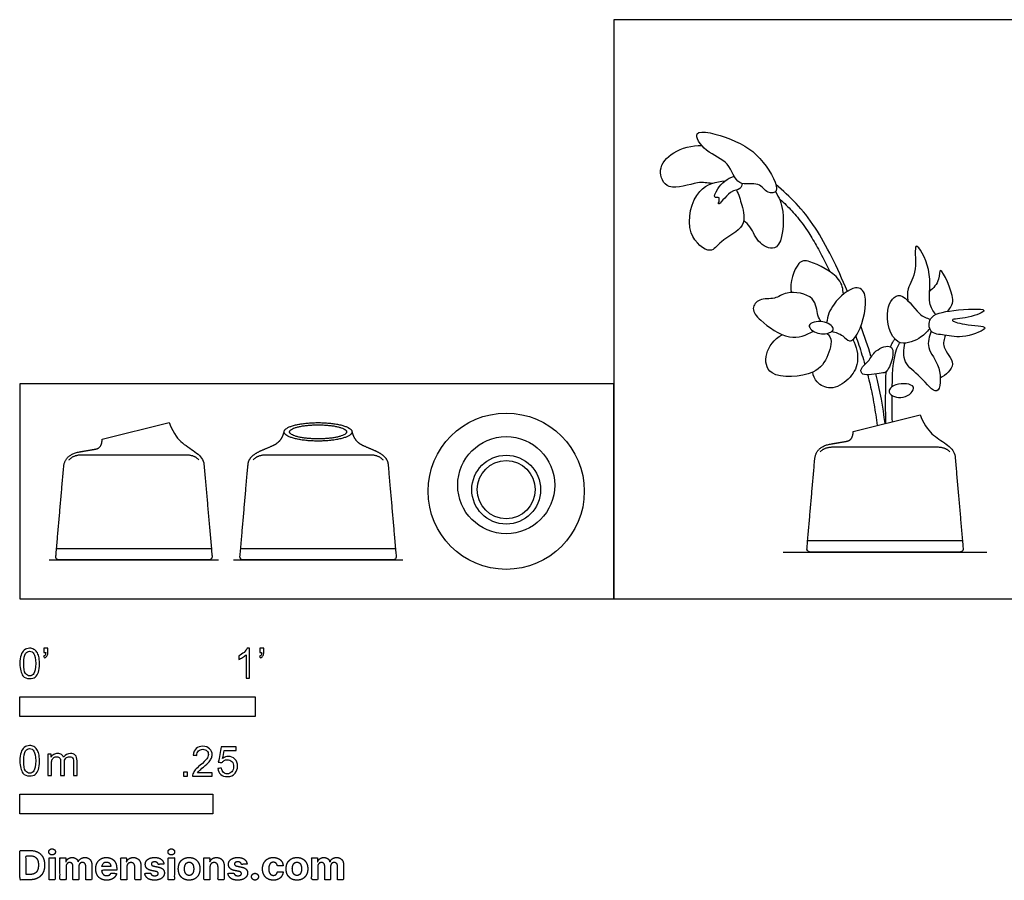
# Model space of a CAD drawing. Units: feet. Extents: x 0 to 7.46, y -1.2 to 2.46.
# Drawn here: x 0 to 4.19, y -1.2 to 2.46 of the extents above; entities that cross this region are included whole.
import ezdxf

# ---------------------------------------------------------------- set-up
doc = ezdxf.new("R2010")
doc.units = ezdxf.units.FT
doc.header["$MEASUREMENT"] = 0
for name, color, linetype, true_color in [('2D$AG-DETAILS', 7, 'Continuous', 0x66ffff), ('2D$AG-DIAGRAM', 7, 'Continuous', 0xfecc66), ('2D$AG-OBJECTS', 7, 'Continuous', 0x66ccff), ('2D$N-SYMB', 7, 'Continuous', 0x800040), ('2D$X-DIMENSIONS.COM', 7, 'Continuous', 0x800080), ('2D$X-VPRT', 7, 'Continuous', 0xfb02ff)]:
    doc.layers.add(name, color=color, linetype=linetype, true_color=true_color)

msp = doc.modelspace()

# ---------------------------------------------------------------- linework, layer by layer
at = {"layer": '2D$AG-DETAILS'}
for points in [[(0.1559, 0.2144), (0.814, 0.2144)], [(3.3501, 0.2477), (4.0082, 0.2477)]]:
    msp.add_lwpolyline(points, dxfattribs=at)
for points in [[(3.4029, 0.6243), (3.4229, 0.6455), (3.4571, 0.6455), (3.6792, 0.6455), (3.9012, 0.6455), (3.9354, 0.6455), (3.9554, 0.6243)], [(0.2087, 0.591), (0.2287, 0.6122), (0.2629, 0.6122), (0.485, 0.6122), (0.707, 0.6122), (0.7412, 0.6122), (0.7612, 0.591)], [(0.9917, 0.591), (1.0118, 0.6122), (1.0459, 0.6122), (1.268, 0.6122), (1.49, 0.6122), (1.5242, 0.6122), (1.5442, 0.591)]]:
    msp.add_open_spline(points, degree=2, knots=[-1.990659, -1.990659, -1.990659, 0, 0, 20.059247, 20.059247, 22.049907, 22.049907, 22.049907], dxfattribs=at)
msp.add_open_spline([(0.9389, 0.2144), (1.268, 0.2144), (1.597, 0.2144)], degree=2, dxfattribs=at)
at = {"layer": '2D$AG-DIAGRAM'}
for points in [[(3.2466, 0.1988), (4.1117, 0.1988)], [(0.125, 0.1655), (0.845, 0.1655)], [(0.908, 0.1655), (1.628, 0.1655)]]:
    msp.add_lwpolyline(points, dxfattribs=at)
at = {"layer": '2D$AG-OBJECTS'}
for points in [[(3.544, 0.7113), (3.8282, 0.7821)], [(0.3498, 0.6779), (0.634, 0.7488)]]:
    msp.add_lwpolyline(points, dxfattribs=at)
for centre, radius in [((2.0681, 0.4571), 0.3321), ((2.0681, 0.4829), 0.2064), ((2.0681, 0.464), 0.1464), ((2.0681, 0.464), 0.1235)]:
    msp.add_circle(centre, radius, dxfattribs=at)
for points, degree, knots in [([(3.0616, 1.7695), (3.0833, 1.7577), (3.1451, 1.7768), (3.1739, 1.7207), (3.2419, 1.7266), (3.159, 1.8788), (3.0448, 1.9547), (2.8395, 2.0091), (2.9201, 1.8896), (3.0187, 1.8647), (3.0377, 1.7824), (3.0616, 1.7695)], 3, [0, 0, 0, 0, 1.536474, 2.818374, 3.842537, 5.850454, 8.132971, 10.220861, 11.783602, 13.584853, 15.280735, 15.280735, 15.280735, 15.280735]), ([(2.9435, 1.7652), (2.923, 1.7673), (2.8841, 1.7782), (2.7525, 1.7233), (2.7066, 1.8281), (2.7768, 1.9064), (2.859, 1.9287), (2.9002, 1.9265)], 3, [0, 0, 0, 0, 1.372147, 3.292871, 4.835507, 6.516707, 8.459863, 8.459863, 8.459863, 8.459863]), ([(3.0469, 1.7382), (3.0574, 1.7178), (3.0698, 1.6756), (3.0954, 1.576), (2.9772, 1.5266), (2.9399, 1.4568), (2.8202, 1.552), (2.8705, 1.755), (2.9612, 1.7721), (3.0002, 1.7767)], 3, [0, 0, 0, 0, 1.448004, 3.055829, 4.917165, 6.2716, 8.099078, 10.435344, 12.332377, 12.332377, 12.332377, 12.332377]), ([(3.0726, 1.7654), (3.0703, 1.7576), (3.0635, 1.7368), (3.0209, 1.7404), (2.958, 1.6517), (2.9829, 1.7145), (2.9455, 1.6975), (2.9673, 1.7526), (3.0093, 1.7873), (3.0374, 1.7968)], 3, [0, 0, 0, 0, 0.860924, 2.003059, 3.460414, 4.351484, 5.075898, 6.145186, 7.790209, 7.790209, 7.790209, 7.790209]), ([(3.5191, 1.3069), (3.4766, 1.4078), (3.3719, 1.6211), (3.2757, 1.7078), (3.215, 1.7609)], 3, [53.9719, 53.9719, 53.9719, 53.9719, 56.165966, 58.789896, 58.789896, 58.789896, 58.789896]), ([(3.2131, 1.7311), (3.2282, 1.705), (3.2537, 1.6573), (3.2419, 1.4642), (3.1357, 1.5073), (3.1162, 1.5726), (3.088, 1.5998), (3.0783, 1.6076)], 3, [0, 0, 0, 0, 1.661394, 3.813095, 5.273988, 6.853361, 7.587339, 7.587339, 7.587339, 7.587339]), ([(3.2283, 1.7027), (3.2301, 1.7011), (3.2405, 1.6916), (3.2591, 1.674), (3.2836, 1.6487), (3.3076, 1.6211), (3.3317, 1.5901), (3.3534, 1.5582), (3.3733, 1.526), (3.398, 1.4828), (3.4215, 1.4373), (3.4385, 1.4022), (3.4439, 1.3906)], 3, [62.374092, 62.374092, 62.374092, 62.374092, 62.601424, 63.657193, 64.717726, 65.818873, 66.999404, 68.306639, 69.345518, 70.457851, 72.859563, 74.026204, 74.026204, 74.026204, 74.026204]), ([(3.8941, 1.2081), (3.8841, 1.2237), (3.8555, 1.2588), (3.8878, 1.3891), (3.7927, 1.5531), (3.8212, 1.3897), (3.7702, 1.3222), (3.7745, 1.2847), (3.7755, 1.2684)], 3, [0, 0, 0, 0, 1.304696, 3.378439, 5.230904, 6.949786, 8.603749, 9.827026, 9.827026, 9.827026, 9.827026]), ([(3.5023, 1.2947), (3.4995, 1.3167), (3.4975, 1.3666), (3.3618, 1.4399), (3.3035, 1.4378), (3.2723, 1.3435), (3.2796, 1.3017)], 3, [0, 0, 0, 0, 1.42447, 3.509011, 4.720887, 6.689978, 6.689978, 6.689978, 6.689978]), ([(3.9461, 1.2222), (3.956, 1.2374), (3.9881, 1.2617), (3.907, 1.4345), (3.9124, 1.3491), (3.8846, 1.3207), (3.8685, 1.3061)], 3, [0, 0, 0, 0, 1.289508, 3.299947, 4.359546, 5.76878, 5.76878, 5.76878, 5.76878]), ([(3.4075, 1.1784), (3.4026, 1.1871), (3.3888, 1.2034), (3.3875, 1.2928), (3.2573, 1.3116), (3.2135, 1.2697), (3.1437, 1.2809), (3.1069, 1.2311), (3.1504, 1.1785), (3.2708, 1.0907), (3.3443, 1.1209), (3.3753, 1.1373)], 3, [0, 0, 0, 0, 0.955144, 2.456468, 4.27732, 5.612884, 6.996411, 8.16878, 9.512972, 11.585892, 13.377586, 13.377586, 13.377586, 13.377586]), ([(3.4527, 1.1366), (3.469, 1.1326), (3.5006, 1.1234), (3.5279, 1.084), (3.5763, 1.1326), (3.6143, 1.2931), (3.5507, 1.3401), (3.451, 1.2547), (3.4353, 1.2013), (3.4304, 1.173)], 3, [0, 0, 0, 0, 1.236098, 2.274653, 3.533477, 5.74157, 6.98446, 8.846929, 10.468345, 10.468345, 10.468345, 10.468345]), ([(3.869, 1.1493), (3.8567, 1.1322), (3.8274, 1.1042), (3.7165, 1.06), (3.6678, 1.2276), (3.7461, 1.3262), (3.8216, 1.2012), (3.8557, 1.1949), (3.8719, 1.1879)], 3, [0, 0, 0, 0, 1.387228, 3.027181, 5.103237, 6.675663, 8.521133, 9.791408, 9.791408, 9.791408, 9.791408]), ([(3.8754, 1.1377), (3.8869, 1.1245), (3.9371, 1.1227), (4.0121, 1.1033), (4.1499, 1.1613), (4.0181, 1.1606), (3.9377, 1.19), (4.033, 1.19), (4.1487, 1.2385), (3.9616, 1.2282), (3.8616, 1.2071), (3.8646, 1.1502), (3.8754, 1.1377)], 3, [0, 0, 0, 0, 1.331763, 3.001456, 4.642469, 6.267588, 7.570375, 9.012641, 10.500411, 12.477769, 14.260951, 15.521033, 15.521033, 15.521033, 15.521033]), ([(3.4585, 1.1492), (3.46, 1.143), (3.4486, 1.1293), (3.394, 1.1186), (3.3333, 1.1676), (3.4172, 1.1886), (3.456, 1.1597), (3.4585, 1.1492)], 3, [0, 0, 0, 0, 0.742373, 2.044172, 3.265344, 4.6061, 5.875774, 5.875774, 5.875774, 5.875774]), ([(3.6201, 1.0283), (3.6198, 1.0295), (3.6075, 1.0704), (3.5926, 1.115), (3.5764, 1.1599)], 3, [51.886186, 51.886186, 51.886186, 51.886186, 51.91405, 52.906644, 52.906644, 52.906644, 52.906644]), ([(3.8754, 1.1377), (3.8671, 1.1158), (3.8506, 1.0612), (3.9216, 0.9953), (3.912, 0.839), (3.8288, 0.9525), (3.7541, 0.9967), (3.7574, 1.0608), (3.7636, 1.0866)], 3, [0, 0, 0, 0, 1.464236, 3.187472, 4.90856, 6.562899, 8.233614, 9.791519, 9.791519, 9.791519, 9.791519]), ([(3.432, 1.1278), (3.4346, 1.1259), (3.4369, 1.1239), (3.4389, 1.1217), (3.4582, 1.1008), (3.4371, 1.0292), (3.3879, 0.9467), (3.1775, 0.9312), (3.1642, 1.0437), (3.2058, 1.103), (3.242, 1.1227)], 3, [11.333911, 11.333911, 11.333911, 11.333911, 11.499479, 11.499479, 11.499479, 13.107572, 14.82915, 17.125763, 18.720914, 20.378102, 20.378102, 20.378102, 20.378102]), ([(3.5424, 1.1021), (3.5578, 1.0735), (3.5729, 1.0043), (3.5292, 0.9301), (3.45, 0.8824), (3.385, 0.9172), (3.3741, 0.9486), (3.3714, 0.9638)], 3, [0, 0, 0, 0, 1.722897, 3.305995, 4.905609, 6.288609, 7.473728, 7.473728, 7.473728, 7.473728]), ([(3.5551, 1.1163), (3.5595, 1.1035), (3.573, 1.0638), (3.5855, 1.0236), (3.5934, 0.9962)], 3, [34.362696, 34.362696, 34.362696, 34.362696, 35.598455, 38.20509, 38.20509, 38.20509, 38.20509]), ([(3.703, 1.071), (3.7037, 1.073), (3.7065, 1.0798), (3.7114, 1.09), (3.7169, 1.099), (3.7199, 1.1034), (3.7208, 1.1046)], 3, [21.712833, 21.712833, 21.712833, 21.712833, 21.912358, 22.386028, 22.741947, 22.876506, 22.876506, 22.876506, 22.876506]), ([(3.7426, 1.0895), (3.7404, 1.0864), (3.7127, 1.0435), (3.7094, 0.9705), (3.7086, 0.9017)], 3, [1.626851, 1.626851, 1.626851, 1.626851, 1.812091, 4.042875, 4.042875, 4.042875, 4.042875]), ([(3.9356, 1.1202), (3.9307, 1.1039), (3.9162, 1.0668), (3.9936, 0.9971), (3.9368, 0.9508), (3.9138, 0.9375)], 3, [0, 0, 0, 0, 1.247514, 2.804739, 4.362836, 4.362836, 4.362836, 4.362836]), ([(3.6623, 0.9592), (3.6733, 0.9607), (3.6866, 0.9596), (3.7135, 1.0168), (3.7162, 1.0887), (3.6322, 1.0581), (3.6125, 1.0084), (3.5731, 0.9824), (3.5789, 0.9423), (3.642, 0.9565), (3.6623, 0.9592)], 3, [0, 0, 0, 0, 0.828078, 2.17469, 3.436176, 4.82545, 6.135881, 7.278144, 8.122704, 9.656648, 9.656648, 9.656648, 9.656648]), ([(3.6828, 0.7459), (3.6824, 0.7572), (3.6816, 0.7951), (3.6817, 0.8411), (3.6819, 0.884), (3.6822, 0.9123), (3.6827, 0.9394), (3.6836, 0.9584), (3.684, 0.9653)], 3, [11.738783, 11.738783, 11.738783, 11.738783, 12.774176, 15.202804, 15.947048, 16.691292, 17.796862, 18.426452, 18.426452, 18.426452, 18.426452]), ([(3.6054, 0.9521), (3.6125, 0.9245), (3.6222, 0.8822), (3.6327, 0.8253), (3.6396, 0.7813), (3.6437, 0.7518), (3.6456, 0.7366)], 3, [39.597858, 39.597858, 39.597858, 39.597858, 42.211884, 43.557259, 44.889559, 46.284794, 46.284794, 46.284794, 46.284794]), ([(3.6971, 0.8779), (3.6931, 0.8898), (3.7208, 0.9211), (3.8309, 0.9115), (3.7586, 0.8386), (3.7021, 0.8633), (3.6971, 0.8779)], 3, [0, 0, 0, 0, 1.136561, 2.651631, 4.011955, 5.399464, 5.399464, 5.399464, 5.399464]), ([(0.1862, 0.5604), (0.1909, 0.6141), (0.2557, 0.6251), (0.2887, 0.6306), (0.3216, 0.6361), (0.3485, 0.6407), (0.3498, 0.6779)], 2, [0, 0, 0, 3.648821, 3.648821, 5.684594, 5.684594, 7.748622, 7.748622, 7.748622]), ([(3.3804, 0.5937), (3.3851, 0.6475), (3.4499, 0.6584), (3.4829, 0.6639), (3.5158, 0.6695), (3.5427, 0.674), (3.544, 0.7113)], 2, [0, 0, 0, 3.648821, 3.648821, 5.684594, 5.684594, 7.748622, 7.748622, 7.748622])]:
    msp.add_open_spline(points, degree=degree, knots=knots, dxfattribs=at)
for points in [[(3.6795, 0.7451), (3.6703, 0.8152), (3.6595, 0.8801), (3.6403, 0.9558)], [(3.7084, 0.865), (3.7081, 0.8271), (3.708, 0.7897), (3.7091, 0.7525)], [(3.8282, 0.7821), (3.8506, 0.7296), (3.8825, 0.6933), (3.9505, 0.6533), (3.9753, 0.6243), (3.977, 0.6045)], [(0.634, 0.7488), (0.6564, 0.6963), (0.6883, 0.6599), (0.7563, 0.62), (0.7811, 0.5909), (0.7828, 0.5712)]]:
    msp.add_open_spline(points, degree=3, dxfattribs=at)
for points, weights, degree, knots in [([(1.4119, 0.712), (1.4213, 0.6706), (1.4664, 0.6466), (1.5393, 0.6205), (1.5641, 0.5909), (1.5658, 0.5712), (1.5772, 0.4407), (1.5887, 0.3102), (1.6001, 0.1797), (1.6004, 0.176), (1.5992, 0.1725), (1.5967, 0.1697), (1.5942, 0.167), (1.5907, 0.1655), (1.587, 0.1655), (1.4807, 0.1655), (1.3743, 0.1655), (1.268, 0.1655), (1.1616, 0.1655), (1.0553, 0.1655), (0.949, 0.1655), (0.9452, 0.1655), (0.9418, 0.167), (0.9393, 0.1697), (0.9368, 0.1725), (0.9356, 0.176), (0.9359, 0.1797), (0.9473, 0.3102), (0.9587, 0.4407), (0.9701, 0.5712), (0.9719, 0.5909), (0.9966, 0.6205), (1.0696, 0.6466), (1.1147, 0.6706), (1.1241, 0.712)], [1, 1, 1, 1, 1, 1, 1, 1, 1, 0.94354098608, 0.94354098608, 1, 0.94354098608, 0.94354098608, 1, 1, 1, 1, 1, 1, 1, 0.94354098608, 0.94354098608, 1, 0.94354098608, 0.94354098608, 1, 1, 1, 1, 1, 1, 1, 1, 1], 3, [0, 0, 0, 0, 2.448009, 4.896018, 7.344028, 7.344028, 7.344028, 8.180726, 8.180726, 8.180726, 8.512339, 8.512339, 8.512339, 8.843951, 8.843951, 8.843951, 9.322469, 9.322469, 9.322469, 9.800986, 9.800986, 9.800986, 10.132599, 10.132599, 10.132599, 10.464211, 10.464211, 10.464211, 11.30091, 11.30091, 11.30091, 13.748919, 16.196928, 18.644937, 18.644937, 18.644937, 18.644937]), ([(1.4122, 0.7096), (1.4122, 0.7488), (1.268, 0.7488), (1.1238, 0.7488), (1.1238, 0.7096), (1.1238, 0.6704), (1.268, 0.6704), (1.4122, 0.6704), (1.4122, 0.7096)], [1, 0.707106781187, 1, 0.707106781187, 1, 0.707106781187, 1, 0.707106781187, 1], 2, [0, 0, 0, 1.876588, 1.876588, 3.753176, 3.753176, 5.629764, 5.629764, 7.506351, 7.506351, 7.506351]), ([(1.3892, 0.7096), (1.3892, 0.7394), (1.268, 0.7394), (1.1468, 0.7394), (1.1468, 0.7096), (1.1468, 0.6798), (1.268, 0.6798), (1.3892, 0.6798), (1.3892, 0.7096)], [1, 0.707106781187, 1, 0.707106781187, 1, 0.707106781187, 1, 0.707106781187, 1], 2, [0, 0, 0, 1.876588, 1.876588, 3.753176, 3.753176, 5.629764, 5.629764, 7.506351, 7.506351, 7.506351]), ([(3.977, 0.6045), (3.9941, 0.4088), (4.0113, 0.2131), (4.0118, 0.2073), (4.0079, 0.2031), (4.004, 0.1988), (3.9982, 0.1988), (3.6792, 0.1988), (3.3602, 0.1988), (3.3544, 0.1988), (3.3505, 0.2031), (3.3466, 0.2073), (3.3471, 0.2131), (3.3637, 0.4034), (3.3804, 0.5937)], [1, 1, 1, 0.915311479119, 1, 0.915311479119, 1, 1, 1, 0.915311479119, 1, 0.915311479119, 1, 1, 1], 2, [0.132807, 0.132807, 0.132807, 0.969506, 0.969506, 1.301118, 1.301118, 1.632731, 1.632731, 2.589766, 2.589766, 2.921379, 2.921379, 3.252991, 3.252991, 4.066594, 4.066594, 4.066594]), ([(0.7828, 0.5712), (0.7999, 0.3755), (0.8171, 0.1797), (0.8176, 0.174), (0.8137, 0.1697), (0.8098, 0.1655), (0.804, 0.1655), (0.485, 0.1655), (0.166, 0.1655), (0.1602, 0.1655), (0.1563, 0.1697), (0.1524, 0.174), (0.1529, 0.1797), (0.1695, 0.3701), (0.1862, 0.5604)], [1, 1, 1, 0.915311479119, 1, 0.915311479119, 1, 1, 1, 0.915311479119, 1, 0.915311479119, 1, 1, 1], 2, [0.132807, 0.132807, 0.132807, 0.969506, 0.969506, 1.301118, 1.301118, 1.632731, 1.632731, 2.589766, 2.589766, 2.921379, 2.921379, 3.252991, 3.252991, 4.066594, 4.066594, 4.066594])]:
    msp.add_rational_spline(points, weights, degree=degree, knots=knots, dxfattribs=at)
at = {"layer": '2D$N-SYMB'}
for points in [[(0, -0.5), (0, -0.4167), (1, -0.4167), (1, -0.5)], [(0, -0.9138), (0, -0.8304), (0.8202, -0.8304), (0.8202, -0.9138)]]:
    msp.add_lwpolyline(points, close=True, dxfattribs=at)
for points, degree, knots in [([(0, -0.2751), (0, -0.2606), (0.0015, -0.2484), (0.0046, -0.2393), (0.0076, -0.2301), (0.0122, -0.2233), (0.0183, -0.2179), (0.0244, -0.2133), (0.032, -0.2103), (0.0412, -0.2103), (0.0481, -0.2103), (0.0542, -0.2118), (0.0595, -0.2149), (0.0648, -0.2172), (0.0686, -0.2217), (0.0725, -0.2263), (0.0755, -0.2316), (0.0778, -0.2377), (0.0801, -0.2454), (0.0816, -0.253), (0.0831, -0.2629), (0.0831, -0.2751), (0.0831, -0.2904), (0.0816, -0.3026), (0.0786, -0.3117), (0.0755, -0.3209), (0.0709, -0.3277), (0.0648, -0.3331), (0.0587, -0.3377), (0.0511, -0.3392), (0.0412, -0.3392), (0.029, -0.3392), (0.0198, -0.3361), (0.013, -0.327), (0.0046, -0.3163), (0, -0.2995), (0, -0.2751)], 3, [0, 0, 0, 0, 1, 1, 1, 2, 2, 2, 3, 3, 3, 4, 4, 4, 5, 5, 5, 6, 6, 6, 7, 7, 7, 8, 8, 8, 9, 9, 9, 10, 10, 10, 11, 11, 11, 12, 12, 12, 12]), ([(0.016, -0.2751), (0.016, -0.2965), (0.0183, -0.3102), (0.0236, -0.3171), (0.0282, -0.3239), (0.0343, -0.3277), (0.0412, -0.3277), (0.0488, -0.3277), (0.0549, -0.3239), (0.0595, -0.3171), (0.0641, -0.3102), (0.0671, -0.2965), (0.0671, -0.2751), (0.0671, -0.2545), (0.0641, -0.2408), (0.0595, -0.2339), (0.0549, -0.2271), (0.0488, -0.2233), (0.0412, -0.2233), (0.0343, -0.2233), (0.0282, -0.2263), (0.0244, -0.2324), (0.0191, -0.24), (0.016, -0.2545), (0.016, -0.2751)], 3, [0, 0, 0, 0, 1, 1, 1, 2, 2, 2, 3, 3, 3, 4, 4, 4, 5, 5, 5, 6, 6, 6, 7, 7, 7, 8, 8, 8, 8]), ([(0.1022, -0.2278), (0.1022, -0.2217), (0.1022, -0.2156), (0.1022, -0.2095), (0.1078, -0.2095), (0.1134, -0.2095), (0.119, -0.2095), (0.119, -0.2144), (0.119, -0.2192), (0.119, -0.224), (0.119, -0.2316), (0.1182, -0.2377), (0.1159, -0.2408), (0.1136, -0.2454), (0.1098, -0.2492), (0.1045, -0.2515), (0.1032, -0.2494), (0.102, -0.2474), (0.1007, -0.2454), (0.1037, -0.2438), (0.106, -0.2423), (0.1075, -0.2393), (0.1091, -0.2362), (0.1098, -0.2324), (0.1098, -0.2278), (0.1073, -0.2278), (0.1047, -0.2278), (0.1022, -0.2278)], 3, [0, 0, 0, 0, 1, 1, 1, 2, 2, 2, 3, 3, 3, 4, 4, 4, 5, 5, 5, 6, 6, 6, 7, 7, 7, 8, 8, 8, 9, 9, 9, 9]), ([(0.9769, -0.3377), (0.9718, -0.3377), (0.9667, -0.3377), (0.9616, -0.3377), (0.9616, -0.3046), (0.9616, -0.2716), (0.9616, -0.2385), (0.9578, -0.2423), (0.9525, -0.2461), (0.9463, -0.2492), (0.9402, -0.253), (0.9349, -0.2561), (0.9303, -0.2576), (0.9303, -0.2525), (0.9303, -0.2474), (0.9303, -0.2423), (0.9387, -0.2385), (0.9463, -0.2332), (0.9532, -0.2278), (0.9593, -0.2217), (0.9639, -0.2164), (0.9669, -0.2103), (0.9702, -0.2103), (0.9736, -0.2103), (0.9769, -0.2103), (0.9769, -0.2527), (0.9769, -0.2952), (0.9769, -0.3377)], 3, [0, 0, 0, 0, 1, 1, 1, 2, 2, 2, 3, 3, 3, 4, 4, 4, 5, 5, 5, 6, 6, 6, 7, 7, 7, 8, 8, 8, 9, 9, 9, 9]), ([(1.0203, -0.2278), (1.0203, -0.2217), (1.0203, -0.2156), (1.0203, -0.2095), (1.0259, -0.2095), (1.0315, -0.2095), (1.0371, -0.2095), (1.0371, -0.2144), (1.0371, -0.2192), (1.0371, -0.224), (1.0371, -0.2316), (1.0364, -0.2377), (1.0341, -0.2408), (1.0318, -0.2454), (1.028, -0.2492), (1.0226, -0.2515), (1.0214, -0.2494), (1.0201, -0.2474), (1.0188, -0.2454), (1.0219, -0.2438), (1.0241, -0.2423), (1.0257, -0.2393), (1.0272, -0.2362), (1.028, -0.2324), (1.028, -0.2278), (1.0254, -0.2278), (1.0229, -0.2278), (1.0203, -0.2278)], 3, [0, 0, 0, 0, 1, 1, 1, 2, 2, 2, 3, 3, 3, 4, 4, 4, 5, 5, 5, 6, 6, 6, 7, 7, 7, 8, 8, 8, 9, 9, 9, 9]), ([(0, -0.6889), (0, -0.6744), (0.0015, -0.6622), (0.0046, -0.653), (0.0076, -0.6439), (0.0122, -0.637), (0.0183, -0.6317), (0.0244, -0.6271), (0.032, -0.6241), (0.0412, -0.6241), (0.0481, -0.6241), (0.0542, -0.6256), (0.0595, -0.6286), (0.0648, -0.6309), (0.0686, -0.6355), (0.0725, -0.6401), (0.0755, -0.6454), (0.0778, -0.6515), (0.0801, -0.6591), (0.0816, -0.6668), (0.0831, -0.6767), (0.0831, -0.6889), (0.0831, -0.7041), (0.0816, -0.7163), (0.0786, -0.7255), (0.0755, -0.7347), (0.0709, -0.7415), (0.0648, -0.7469), (0.0587, -0.7514), (0.0511, -0.753), (0.0412, -0.753), (0.029, -0.753), (0.0198, -0.7499), (0.013, -0.7408), (0.0046, -0.7301), (0, -0.7133), (0, -0.6889)], 3, [0, 0, 0, 0, 1, 1, 1, 2, 2, 2, 3, 3, 3, 4, 4, 4, 5, 5, 5, 6, 6, 6, 7, 7, 7, 8, 8, 8, 9, 9, 9, 10, 10, 10, 11, 11, 11, 12, 12, 12, 12]), ([(0.8175, -0.7397), (0.8175, -0.7445), (0.8175, -0.7494), (0.8175, -0.7542), (0.7898, -0.7542), (0.7621, -0.7542), (0.7343, -0.7542), (0.7336, -0.7512), (0.7343, -0.7473), (0.7359, -0.7435), (0.7382, -0.7382), (0.7412, -0.7321), (0.7458, -0.7267), (0.7511, -0.7214), (0.7572, -0.7153), (0.7664, -0.7077), (0.7801, -0.6962), (0.7893, -0.6871), (0.7946, -0.681), (0.7992, -0.6741), (0.8015, -0.668), (0.8015, -0.6619), (0.8015, -0.6558), (0.7992, -0.6505), (0.7954, -0.6467), (0.7908, -0.6421), (0.7847, -0.6398), (0.7778, -0.6398), (0.7702, -0.6398), (0.7641, -0.6421), (0.7595, -0.6467), (0.7549, -0.6512), (0.7526, -0.6573), (0.7526, -0.6657), (0.7473, -0.6652), (0.742, -0.6647), (0.7366, -0.6642), (0.7382, -0.652), (0.742, -0.6428), (0.7496, -0.6367), (0.7565, -0.6306), (0.7664, -0.6268), (0.7778, -0.6268), (0.79, -0.6268), (0.7999, -0.6306), (0.8068, -0.6375), (0.8144, -0.6444), (0.8175, -0.6528), (0.8175, -0.6627), (0.8175, -0.6673), (0.8167, -0.6726), (0.8144, -0.6772), (0.8121, -0.6825), (0.8091, -0.6871), (0.8045, -0.6932), (0.7992, -0.6985), (0.7915, -0.7054), (0.7801, -0.7153), (0.771, -0.7229), (0.7648, -0.7283), (0.7626, -0.7313), (0.7595, -0.7336), (0.7572, -0.7367), (0.7557, -0.7397), (0.7763, -0.7397), (0.7969, -0.7397), (0.8175, -0.7397)], 3, [0, 0, 0, 0, 1, 1, 1, 2, 2, 2, 3, 3, 3, 4, 4, 4, 5, 5, 5, 6, 6, 6, 7, 7, 7, 8, 8, 8, 9, 9, 9, 10, 10, 10, 11, 11, 11, 12, 12, 12, 13, 13, 13, 14, 14, 14, 15, 15, 15, 16, 16, 16, 17, 17, 17, 18, 18, 18, 19, 19, 19, 20, 20, 20, 21, 21, 21, 22, 22, 22, 22]), ([(0.016, -0.6889), (0.016, -0.7102), (0.0183, -0.724), (0.0236, -0.7308), (0.0282, -0.7377), (0.0343, -0.7415), (0.0412, -0.7415), (0.0488, -0.7415), (0.0549, -0.7377), (0.0595, -0.7308), (0.0641, -0.724), (0.0671, -0.7102), (0.0671, -0.6889), (0.0671, -0.6683), (0.0641, -0.6546), (0.0595, -0.6477), (0.0549, -0.6408), (0.0488, -0.637), (0.0412, -0.637), (0.0343, -0.637), (0.0282, -0.6401), (0.0244, -0.6462), (0.0191, -0.6538), (0.016, -0.6683), (0.016, -0.6889)], 3, [0, 0, 0, 0, 1, 1, 1, 2, 2, 2, 3, 3, 3, 4, 4, 4, 5, 5, 5, 6, 6, 6, 7, 7, 7, 8, 8, 8, 8]), ([(0.1187, -0.7514), (0.1187, -0.7209), (0.1187, -0.6904), (0.1187, -0.6599), (0.1233, -0.6599), (0.1278, -0.6599), (0.1324, -0.6599), (0.1324, -0.6642), (0.1324, -0.6686), (0.1324, -0.6729), (0.1355, -0.6683), (0.1393, -0.6645), (0.1439, -0.6622), (0.1484, -0.6591), (0.1538, -0.6576), (0.1599, -0.6576), (0.1667, -0.6576), (0.1728, -0.6591), (0.1766, -0.6622), (0.1812, -0.6652), (0.1843, -0.6691), (0.1858, -0.6736), (0.1934, -0.663), (0.2026, -0.6576), (0.2148, -0.6576), (0.2239, -0.6576), (0.2308, -0.6607), (0.2354, -0.6652), (0.2407, -0.6706), (0.243, -0.6782), (0.243, -0.6889), (0.243, -0.7097), (0.243, -0.7306), (0.243, -0.7514), (0.2379, -0.7514), (0.2328, -0.7514), (0.2278, -0.7514), (0.2278, -0.7324), (0.2278, -0.7133), (0.2278, -0.6942), (0.2278, -0.6874), (0.227, -0.6836), (0.2262, -0.6805), (0.2247, -0.6775), (0.2232, -0.6752), (0.2201, -0.6736), (0.2178, -0.6721), (0.2148, -0.6713), (0.211, -0.6713), (0.2049, -0.6713), (0.1995, -0.6736), (0.195, -0.6775), (0.1904, -0.682), (0.1889, -0.6889), (0.1889, -0.698), (0.1889, -0.7158), (0.1889, -0.7336), (0.1889, -0.7514), (0.1835, -0.7514), (0.1782, -0.7514), (0.1728, -0.7514), (0.1728, -0.7316), (0.1728, -0.7118), (0.1728, -0.6919), (0.1728, -0.6851), (0.1721, -0.6797), (0.169, -0.6767), (0.1667, -0.6729), (0.1622, -0.6713), (0.1568, -0.6713), (0.1522, -0.6713), (0.1484, -0.6721), (0.1446, -0.6752), (0.1408, -0.6775), (0.1385, -0.6805), (0.1362, -0.6851), (0.1347, -0.6897), (0.1339, -0.6958), (0.1339, -0.7041), (0.1339, -0.7199), (0.1339, -0.7357), (0.1339, -0.7514), (0.1289, -0.7514), (0.1238, -0.7514), (0.1187, -0.7514)], 3, [0, 0, 0, 0, 1, 1, 1, 2, 2, 2, 3, 3, 3, 4, 4, 4, 5, 5, 5, 6, 6, 6, 7, 7, 7, 8, 8, 8, 9, 9, 9, 10, 10, 10, 11, 11, 11, 12, 12, 12, 13, 13, 13, 14, 14, 14, 15, 15, 15, 16, 16, 16, 17, 17, 17, 18, 18, 18, 19, 19, 19, 20, 20, 20, 21, 21, 21, 22, 22, 22, 23, 23, 23, 24, 24, 24, 25, 25, 25, 26, 26, 26, 27, 27, 27, 28, 28, 28, 28]), ([(0.8416, -0.7214), (0.8469, -0.7209), (0.8522, -0.7204), (0.8576, -0.7199), (0.8591, -0.7283), (0.8614, -0.7336), (0.866, -0.7382), (0.8705, -0.742), (0.8759, -0.7443), (0.882, -0.7443), (0.8896, -0.7443), (0.8957, -0.7412), (0.9011, -0.7351), (0.9064, -0.7298), (0.9087, -0.7222), (0.9087, -0.713), (0.9087, -0.7039), (0.9064, -0.697), (0.9018, -0.6917), (0.8965, -0.6871), (0.8896, -0.684), (0.882, -0.684), (0.8766, -0.684), (0.8721, -0.6856), (0.8683, -0.6878), (0.8644, -0.6901), (0.8614, -0.6932), (0.8591, -0.6962), (0.854, -0.6957), (0.8489, -0.6952), (0.8438, -0.6947), (0.8479, -0.6728), (0.852, -0.651), (0.8561, -0.6291), (0.8772, -0.6291), (0.8983, -0.6291), (0.9194, -0.6291), (0.9194, -0.6342), (0.9194, -0.6393), (0.9194, -0.6444), (0.9026, -0.6444), (0.8858, -0.6444), (0.869, -0.6444), (0.8667, -0.6558), (0.8644, -0.6673), (0.8622, -0.6787), (0.8698, -0.6734), (0.8774, -0.6703), (0.8858, -0.6703), (0.8972, -0.6703), (0.9064, -0.6741), (0.914, -0.6817), (0.9216, -0.6894), (0.9255, -0.6993), (0.9255, -0.7115), (0.9255, -0.7229), (0.9224, -0.7328), (0.9155, -0.7412), (0.9072, -0.7519), (0.8965, -0.7557), (0.882, -0.7557), (0.8705, -0.7557), (0.8614, -0.7534), (0.8538, -0.7473), (0.8469, -0.7405), (0.8423, -0.7321), (0.8416, -0.7214)], 3, [0, 0, 0, 0, 1, 1, 1, 2, 2, 2, 3, 3, 3, 4, 4, 4, 5, 5, 5, 6, 6, 6, 7, 7, 7, 8, 8, 8, 9, 9, 9, 10, 10, 10, 11, 11, 11, 12, 12, 12, 13, 13, 13, 14, 14, 14, 15, 15, 15, 16, 16, 16, 17, 17, 17, 18, 18, 18, 19, 19, 19, 20, 20, 20, 21, 21, 21, 22, 22, 22, 22]), ([(0.6954, -0.7542), (0.6954, -0.7454), (0.6954, -0.7367), (0.7042, -0.7367), (0.713, -0.7367), (0.713, -0.7454), (0.713, -0.7542), (0.7042, -0.7542), (0.6954, -0.7542)], 2, [0, 0, 0, 1, 1, 2, 2, 3, 3, 4, 4, 4])]:
    msp.add_open_spline(points, degree=degree, knots=knots, dxfattribs=at)
at = {"layer": '2D$X-DIMENSIONS.COM'}
for points, degree, knots in [([(0.0441, -1.1943), (0.063, -1.1943), (0.0767, -1.1868), (0.0903, -1.1794), (0.0976, -1.1654), (0.1049, -1.1514), (0.1049, -1.132), (0.1049, -1.1126), (0.0976, -1.0987), (0.0903, -1.0848), (0.0768, -1.0774), (0.0632, -1.07), (0.0444, -1.07), (0.0222, -1.07), (0, -1.07), (0, -1.1321), (0, -1.1943), (0.022, -1.1943), (0.0441, -1.1943)], 2, [-15, -15, -15, -14, -14, -13, -13, -12, -12, -11, -11, -10, -10, -9, -9, -8, -8, -7, -7, -6, -6, -6]), ([(0.1369, -1.089), (0.1427, -1.089), (0.1468, -1.0852), (0.1509, -1.0813), (0.1509, -1.0759), (0.1509, -1.0706), (0.1468, -1.0667), (0.1427, -1.0629), (0.1369, -1.0629), (0.1312, -1.0629), (0.127, -1.0667), (0.1229, -1.0706), (0.1229, -1.0759), (0.1229, -1.0813), (0.127, -1.0852), (0.1312, -1.089), (0.1369, -1.089)], 2, [-8, -8, -8, -7, -7, -6, -6, -5, -5, -4, -4, -3, -3, -2, -2, -1, -1, 0, 0, 0]), ([(0.6439, -1.089), (0.6497, -1.089), (0.6538, -1.0852), (0.6579, -1.0813), (0.6579, -1.0759), (0.6579, -1.0706), (0.6538, -1.0667), (0.6497, -1.0629), (0.6439, -1.0629), (0.6382, -1.0629), (0.634, -1.0667), (0.6299, -1.0706), (0.6299, -1.0759), (0.6299, -1.0813), (0.634, -1.0852), (0.6382, -1.089), (0.6439, -1.089)], 2, [-8, -8, -8, -7, -7, -6, -6, -5, -5, -4, -4, -3, -3, -2, -2, -1, -1, 0, 0, 0]), ([(0.043, -1.1718), (0.0546, -1.1718), (0.0626, -1.1676), (0.0706, -1.1635), (0.0747, -1.1547), (0.0787, -1.1459), (0.0787, -1.132), (0.0787, -1.1182), (0.0747, -1.1095), (0.0706, -1.1007), (0.0627, -1.0966), (0.0547, -1.0925), (0.0431, -1.0925), (0.0347, -1.0925), (0.0263, -1.0925), (0.0263, -1.1321), (0.0263, -1.1718), (0.0346, -1.1718), (0.043, -1.1718)], 2, [-7.813477, -7.813477, -7.813477, -6.813477, -6.813477, -5.813477, -5.813477, -4.813477, -4.813477, -3.813477, -3.813477, -2.813477, -2.813477, -1.813477, -1.813477, -1.543945, -1.543945, -0.268555, -0.268555, 0, 0, 0]), ([(0.1239, -1.1943), (0.1368, -1.1943), (0.1497, -1.1943), (0.1497, -1.1477), (0.1497, -1.1011), (0.1368, -1.1011), (0.1239, -1.1011), (0.1239, -1.1477), (0.1239, -1.1943)], 2, [-4, -4, -4, -3, -3, -2, -2, -1, -1, 0, 0, 0]), ([(0.1961, -1.1175), (0.1956, -1.1175), (0.195, -1.1175), (0.195, -1.1093), (0.195, -1.1011), (0.1827, -1.1011), (0.1704, -1.1011), (0.1704, -1.1477), (0.1704, -1.1943), (0.1833, -1.1943), (0.1962, -1.1943), (0.1962, -1.1663), (0.1962, -1.1383), (0.1962, -1.1332), (0.1983, -1.1293), (0.2003, -1.1255), (0.2037, -1.1233), (0.2071, -1.1211), (0.2114, -1.1211), (0.2178, -1.1211), (0.2217, -1.1252), (0.2256, -1.1293), (0.2256, -1.1361), (0.2256, -1.1652), (0.2256, -1.1943), (0.2382, -1.1943), (0.2507, -1.1943), (0.2507, -1.1658), (0.2507, -1.1374), (0.2507, -1.1301), (0.2547, -1.1256), (0.2586, -1.1211), (0.2657, -1.1211), (0.2718, -1.1211), (0.276, -1.125), (0.2801, -1.1289), (0.2801, -1.1367), (0.2801, -1.1655), (0.2801, -1.1943), (0.293, -1.1943), (0.3059, -1.1943), (0.3059, -1.163), (0.3059, -1.1316), (0.3059, -1.1164), (0.2977, -1.1081), (0.2896, -1.0998), (0.2765, -1.0998), (0.2663, -1.0998), (0.2588, -1.1047), (0.2513, -1.1095), (0.2484, -1.1175), (0.2479, -1.1175), (0.2474, -1.1175), (0.2452, -1.1094), (0.2384, -1.1046), (0.2317, -1.0998), (0.2221, -1.0998), (0.2126, -1.0998), (0.2058, -1.1046), (0.199, -1.1093), (0.1961, -1.1175)], 2, [0, 0, 0, 0.017578, 0.017578, 0.282227, 0.282227, 0.678711, 0.678711, 2.178711, 2.178711, 2.594727, 2.594727, 3.495117, 3.495117, 4.495117, 4.495117, 5.495117, 5.495117, 6.495117, 6.495117, 7.495117, 7.495117, 8.495117, 8.495117, 9.495117, 9.495117, 10.495117, 10.495117, 11.495117, 11.495117, 12.495117, 12.495117, 13.495117, 13.495117, 14.495117, 14.495117, 15.495117, 15.495117, 16.495117, 16.495117, 17.495117, 17.495117, 18.495117, 18.495117, 19.495117, 19.495117, 20.495117, 20.495117, 21.495117, 21.495117, 22.495117, 22.495117, 23.495117, 23.495117, 24.495117, 24.495117, 25.495117, 25.495117, 26.495117, 26.495117, 27.495117, 27.495117, 27.495117]), ([(0.3688, -1.1961), (0.3804, -1.1961), (0.3892, -1.1926), (0.398, -1.189), (0.4036, -1.1826), (0.4093, -1.1762), (0.4111, -1.1676), (0.3991, -1.1668), (0.3872, -1.166), (0.3858, -1.1695), (0.3833, -1.172), (0.3807, -1.1744), (0.3771, -1.1756), (0.3735, -1.1768), (0.3692, -1.1768), (0.3627, -1.1768), (0.358, -1.1741), (0.3533, -1.1714), (0.3507, -1.1663), (0.3481, -1.1613), (0.3481, -1.1543), (0.3799, -1.1543), (0.4116, -1.1543), (0.4116, -1.1507), (0.4116, -1.1472), (0.4116, -1.1353), (0.4083, -1.1264), (0.4049, -1.1175), (0.399, -1.1116), (0.393, -1.1057), (0.385, -1.1028), (0.377, -1.0998), (0.3678, -1.0998), (0.3541, -1.0998), (0.3439, -1.1059), (0.3337, -1.112), (0.3281, -1.1228), (0.3225, -1.1337), (0.3225, -1.1481), (0.3225, -1.1629), (0.3281, -1.1736), (0.3337, -1.1844), (0.3441, -1.1903), (0.3544, -1.1961), (0.3688, -1.1961)], 2, [-3, -3, -3, -1.999602, -1.999602, -0.999203, -0.999203, 0.001195, 0.001195, 1.001594, 1.001594, 2.001992, 2.001992, 3.00239, 3.00239, 4.002789, 4.002789, 5.003187, 5.003187, 6.003586, 6.003586, 7.003984, 7.003984, 7.810461, 7.810461, 8.810461, 8.810461, 9.810461, 9.810461, 10.810461, 10.810461, 11.810461, 11.810461, 12.810461, 12.810461, 13.810461, 13.810461, 14.810461, 14.810461, 15.810461, 15.810461, 16.810461, 16.810461, 17.810461, 17.810461, 18.810461, 18.810461, 18.810461]), ([(0.3482, -1.1386), (0.3613, -1.1386), (0.3743, -1.1386), (0.3873, -1.1386), (0.3872, -1.1374), (0.3868, -1.1351), (0.3857, -1.1312), (0.3842, -1.1279), (0.3824, -1.1254), (0.3805, -1.1233), (0.3776, -1.1212), (0.3734, -1.1196), (0.3691, -1.1191), (0.365, -1.1193), (0.3617, -1.12), (0.3588, -1.1213), (0.3563, -1.123), (0.3533, -1.1258), (0.3509, -1.1297), (0.3491, -1.1344), (0.3485, -1.1371), (0.3482, -1.1386)], 3, [3.537974, 3.537974, 3.537974, 3.537974, 3.871399, 3.871399, 3.871399, 3.936638, 4.007174, 4.106873, 4.150328, 4.195172, 4.28414, 4.383634, 4.49492, 4.585472, 4.661678, 4.72997, 4.79585, 4.860411, 4.993083, 5.070262, 5.154608, 5.154608, 5.154608, 5.154608]), ([(0.4544, -1.1404), (0.4544, -1.1344), (0.4566, -1.1301), (0.4589, -1.1258), (0.4628, -1.1236), (0.4668, -1.1213), (0.472, -1.1213), (0.4798, -1.1213), (0.4842, -1.1262), (0.4887, -1.131), (0.4886, -1.1395), (0.4886, -1.1669), (0.4886, -1.1943), (0.5015, -1.1943), (0.5145, -1.1943), (0.5145, -1.1646), (0.5145, -1.1349), (0.5145, -1.1241), (0.5105, -1.1162), (0.5065, -1.1083), (0.4992, -1.1041), (0.492, -1.0998), (0.4823, -1.0998), (0.4719, -1.0998), (0.4646, -1.1046), (0.4573, -1.1094), (0.4542, -1.1175), (0.4537, -1.1175), (0.4532, -1.1175), (0.4532, -1.1093), (0.4532, -1.1011), (0.4408, -1.1011), (0.4285, -1.1011), (0.4285, -1.1477), (0.4285, -1.1943), (0.4414, -1.1943), (0.4544, -1.1943), (0.4544, -1.1674), (0.4544, -1.1404)], 2, [-32, -32, -32, -31, -31, -30, -30, -29, -29, -28, -28, -27, -27, -26, -26, -25, -25, -24, -24, -23, -23, -22, -22, -21, -21, -20, -20, -19, -19, -18, -18, -17, -17, -16, -16, -15, -15, -14, -14, -13, -13, -13]), ([(0.6124, -1.1276), (0.6107, -1.1148), (0.6006, -1.1073), (0.5904, -1.0998), (0.5727, -1.0998), (0.5607, -1.0998), (0.5519, -1.1034), (0.543, -1.1069), (0.5381, -1.1134), (0.5332, -1.1199), (0.5332, -1.1289), (0.5332, -1.1393), (0.5398, -1.146), (0.5465, -1.1528), (0.5601, -1.1555), (0.5682, -1.1571), (0.5763, -1.1587), (0.5824, -1.1599), (0.5853, -1.1622), (0.5882, -1.1645), (0.5883, -1.168), (0.5882, -1.1722), (0.584, -1.1749), (0.5799, -1.1775), (0.5731, -1.1775), (0.5662, -1.1775), (0.5617, -1.1746), (0.5573, -1.1716), (0.5561, -1.166), (0.5434, -1.1666), (0.5307, -1.1673), (0.5326, -1.1807), (0.5435, -1.1884), (0.5545, -1.1961), (0.573, -1.1961), (0.5852, -1.1961), (0.5945, -1.1923), (0.6038, -1.1884), (0.6092, -1.1815), (0.6145, -1.1746), (0.6145, -1.1654), (0.6145, -1.1553), (0.6079, -1.1491), (0.6012, -1.1429), (0.5876, -1.1402), (0.5791, -1.1385), (0.5707, -1.1368), (0.5642, -1.1354), (0.5615, -1.133), (0.5589, -1.1307), (0.5589, -1.1274), (0.5589, -1.1232), (0.563, -1.1207), (0.5671, -1.1182), (0.5731, -1.1182), (0.5776, -1.1182), (0.5809, -1.1197), (0.5841, -1.1211), (0.5861, -1.1236), (0.5881, -1.1261), (0.5887, -1.1291), (0.6006, -1.1284), (0.6124, -1.1276)], 2, [-45, -45, -45, -44, -44, -43, -43, -42, -42, -41, -41, -40, -40, -39, -39, -38, -38, -37, -37, -36, -36, -35, -35, -34, -34, -33, -33, -32, -32, -31, -31, -30, -30, -29, -29, -28, -28, -27, -27, -26, -26, -25, -25, -24, -24, -23, -23, -22, -22, -21, -21, -20, -20, -19, -19, -18, -18, -17, -17, -16, -16, -15, -15, -14, -14, -14]), ([(0.6309, -1.1943), (0.6438, -1.1943), (0.6567, -1.1943), (0.6567, -1.1477), (0.6567, -1.1011), (0.6438, -1.1011), (0.6309, -1.1011), (0.6309, -1.1477), (0.6309, -1.1943)], 2, [-4, -4, -4, -3, -3, -2, -2, -1, -1, 0, 0, 0]), ([(0.7195, -1.1961), (0.7337, -1.1961), (0.744, -1.1901), (0.7543, -1.1841), (0.7599, -1.1732), (0.7654, -1.1624), (0.7654, -1.148), (0.7654, -1.1336), (0.7599, -1.1228), (0.7543, -1.1119), (0.744, -1.1059), (0.7337, -1.0998), (0.7195, -1.0998), (0.7054, -1.0998), (0.6951, -1.1059), (0.6848, -1.1119), (0.6792, -1.1228), (0.6736, -1.1336), (0.6736, -1.148), (0.6736, -1.1624), (0.6792, -1.1732), (0.6848, -1.1841), (0.6951, -1.1901), (0.7054, -1.1961), (0.7195, -1.1961)], 2, [-12, -12, -12, -11, -11, -10, -10, -9, -9, -8, -8, -7, -7, -6, -6, -5, -5, -4, -4, -3, -3, -2, -2, -1, -1, 0, 0, 0]), ([(0.7197, -1.1761), (0.7261, -1.1761), (0.7304, -1.1724), (0.7347, -1.1688), (0.7369, -1.1624), (0.7391, -1.156), (0.7391, -1.1479), (0.7391, -1.1397), (0.7369, -1.1334), (0.7347, -1.127), (0.7304, -1.1233), (0.7261, -1.1196), (0.7197, -1.1196), (0.7132, -1.1196), (0.7088, -1.1233), (0.7044, -1.127), (0.7021, -1.1334), (0.6999, -1.1397), (0.6999, -1.1479), (0.6999, -1.156), (0.7021, -1.1624), (0.7044, -1.1688), (0.7088, -1.1724), (0.7132, -1.1761), (0.7197, -1.1761)], 2, [0, 0, 0, 1, 1, 2, 2, 3, 3, 4, 4, 5, 5, 6, 6, 7, 7, 8, 8, 9, 9, 10, 10, 11, 11, 12, 12, 12]), ([(0.8082, -1.1404), (0.8082, -1.1344), (0.8105, -1.1301), (0.8127, -1.1258), (0.8167, -1.1236), (0.8206, -1.1213), (0.8259, -1.1213), (0.8336, -1.1213), (0.8381, -1.1262), (0.8425, -1.131), (0.8424, -1.1395), (0.8424, -1.1669), (0.8424, -1.1943), (0.8554, -1.1943), (0.8683, -1.1943), (0.8683, -1.1646), (0.8683, -1.1349), (0.8683, -1.1241), (0.8643, -1.1162), (0.8603, -1.1083), (0.8531, -1.1041), (0.8458, -1.0998), (0.8361, -1.0998), (0.8257, -1.0998), (0.8184, -1.1046), (0.8112, -1.1094), (0.8081, -1.1175), (0.8075, -1.1175), (0.807, -1.1175), (0.807, -1.1093), (0.807, -1.1011), (0.7946, -1.1011), (0.7823, -1.1011), (0.7823, -1.1477), (0.7823, -1.1943), (0.7953, -1.1943), (0.8082, -1.1943), (0.8082, -1.1674), (0.8082, -1.1404)], 2, [-32, -32, -32, -31, -31, -30, -30, -29, -29, -28, -28, -27, -27, -26, -26, -25, -25, -24, -24, -23, -23, -22, -22, -21, -21, -20, -20, -19, -19, -18, -18, -17, -17, -16, -16, -15, -15, -14, -14, -13, -13, -13]), ([(0.9662, -1.1276), (0.9645, -1.1148), (0.9544, -1.1073), (0.9442, -1.0998), (0.9265, -1.0998), (0.9146, -1.0998), (0.9057, -1.1034), (0.8968, -1.1069), (0.8919, -1.1134), (0.887, -1.1199), (0.887, -1.1289), (0.887, -1.1393), (0.8936, -1.146), (0.9003, -1.1528), (0.914, -1.1555), (0.922, -1.1571), (0.9301, -1.1587), (0.9362, -1.1599), (0.9391, -1.1622), (0.942, -1.1645), (0.9421, -1.168), (0.942, -1.1722), (0.9379, -1.1749), (0.9337, -1.1775), (0.9269, -1.1775), (0.92, -1.1775), (0.9155, -1.1746), (0.9111, -1.1716), (0.91, -1.166), (0.8972, -1.1666), (0.8845, -1.1673), (0.8864, -1.1807), (0.8974, -1.1884), (0.9083, -1.1961), (0.9268, -1.1961), (0.939, -1.1961), (0.9483, -1.1923), (0.9576, -1.1884), (0.963, -1.1815), (0.9684, -1.1746), (0.9684, -1.1654), (0.9684, -1.1553), (0.9617, -1.1491), (0.955, -1.1429), (0.9414, -1.1402), (0.933, -1.1385), (0.9245, -1.1368), (0.918, -1.1354), (0.9154, -1.133), (0.9127, -1.1307), (0.9127, -1.1274), (0.9127, -1.1232), (0.9168, -1.1207), (0.9209, -1.1182), (0.927, -1.1182), (0.9314, -1.1182), (0.9347, -1.1197), (0.9379, -1.1211), (0.9399, -1.1236), (0.942, -1.1261), (0.9426, -1.1291), (0.9544, -1.1284), (0.9662, -1.1276)], 2, [-45, -45, -45, -44, -44, -43, -43, -42, -42, -41, -41, -40, -40, -39, -39, -38, -38, -37, -37, -36, -36, -35, -35, -34, -34, -33, -33, -32, -32, -31, -31, -30, -30, -29, -29, -28, -28, -27, -27, -26, -26, -25, -25, -24, -24, -23, -23, -22, -22, -21, -21, -20, -20, -19, -19, -18, -18, -17, -17, -16, -16, -15, -15, -14, -14, -14]), ([(1.0777, -1.1961), (1.0902, -1.1961), (1.0993, -1.1916), (1.1084, -1.187), (1.1136, -1.1789), (1.1188, -1.1708), (1.1194, -1.1601), (1.1072, -1.1601), (1.095, -1.1601), (1.0942, -1.165), (1.0919, -1.1685), (1.0896, -1.172), (1.086, -1.1739), (1.0825, -1.1757), (1.078, -1.1757), (1.072, -1.1757), (1.0675, -1.1724), (1.063, -1.1691), (1.0606, -1.1629), (1.0581, -1.1566), (1.0581, -1.1477), (1.0581, -1.1389), (1.0606, -1.1327), (1.0631, -1.1265), (1.0675, -1.1232), (1.072, -1.12), (1.078, -1.12), (1.0851, -1.12), (1.0895, -1.1243), (1.0939, -1.1286), (1.095, -1.1355), (1.1072, -1.1355), (1.1194, -1.1355), (1.1188, -1.1247), (1.1135, -1.1167), (1.1081, -1.1087), (1.099, -1.1043), (1.0898, -1.0998), (1.0776, -1.0998), (1.0635, -1.0998), (1.0532, -1.1059), (1.0429, -1.112), (1.0374, -1.1229), (1.0318, -1.1337), (1.0318, -1.148), (1.0318, -1.1622), (1.0373, -1.1731), (1.0428, -1.1839), (1.0531, -1.19), (1.0634, -1.1961), (1.0777, -1.1961)], 2, [-28, -28, -28, -27, -27, -26, -26, -25, -25, -24, -24, -23, -23, -22, -22, -21, -21, -20, -20, -19, -19, -18, -18, -17, -17, -16, -16, -15, -15, -14, -14, -13, -13, -12, -12, -11, -11, -10, -10, -9, -9, -8, -8, -7, -7, -6, -6, -5, -5, -4, -4, -3, -3, -3]), ([(1.1782, -1.1961), (1.1923, -1.1961), (1.2026, -1.1901), (1.2129, -1.1841), (1.2185, -1.1732), (1.2241, -1.1624), (1.2241, -1.148), (1.2241, -1.1336), (1.2185, -1.1228), (1.2129, -1.1119), (1.2026, -1.1059), (1.1923, -1.0998), (1.1782, -1.0998), (1.164, -1.0998), (1.1537, -1.1059), (1.1434, -1.1119), (1.1378, -1.1228), (1.1322, -1.1336), (1.1322, -1.148), (1.1322, -1.1624), (1.1378, -1.1732), (1.1434, -1.1841), (1.1537, -1.1901), (1.164, -1.1961), (1.1782, -1.1961)], 2, [-12, -12, -12, -11, -11, -10, -10, -9, -9, -8, -8, -7, -7, -6, -6, -5, -5, -4, -4, -3, -3, -2, -2, -1, -1, 0, 0, 0]), ([(1.1783, -1.1761), (1.1847, -1.1761), (1.189, -1.1724), (1.1933, -1.1688), (1.1955, -1.1624), (1.1978, -1.156), (1.1978, -1.1479), (1.1978, -1.1397), (1.1955, -1.1334), (1.1933, -1.127), (1.189, -1.1233), (1.1847, -1.1196), (1.1783, -1.1196), (1.1718, -1.1196), (1.1674, -1.1233), (1.163, -1.127), (1.1608, -1.1334), (1.1585, -1.1397), (1.1585, -1.1479), (1.1585, -1.156), (1.1608, -1.1624), (1.163, -1.1688), (1.1674, -1.1724), (1.1718, -1.1761), (1.1783, -1.1761)], 2, [0, 0, 0, 1, 1, 2, 2, 3, 3, 4, 4, 5, 5, 6, 6, 7, 7, 8, 8, 9, 9, 10, 10, 11, 11, 12, 12, 12]), ([(1.2667, -1.1175), (1.2661, -1.1175), (1.2656, -1.1175), (1.2656, -1.1093), (1.2656, -1.1011), (1.2533, -1.1011), (1.2409, -1.1011), (1.2409, -1.1477), (1.2409, -1.1943), (1.2539, -1.1943), (1.2668, -1.1943), (1.2668, -1.1663), (1.2668, -1.1383), (1.2668, -1.1332), (1.2688, -1.1293), (1.2708, -1.1255), (1.2742, -1.1233), (1.2777, -1.1211), (1.282, -1.1211), (1.2884, -1.1211), (1.2923, -1.1252), (1.2962, -1.1293), (1.2962, -1.1361), (1.2962, -1.1652), (1.2962, -1.1943), (1.3087, -1.1943), (1.3213, -1.1943), (1.3213, -1.1658), (1.3213, -1.1374), (1.3213, -1.1301), (1.3252, -1.1256), (1.3292, -1.1211), (1.3362, -1.1211), (1.3424, -1.1211), (1.3465, -1.125), (1.3507, -1.1289), (1.3507, -1.1367), (1.3507, -1.1655), (1.3507, -1.1943), (1.3636, -1.1943), (1.3765, -1.1943), (1.3765, -1.163), (1.3765, -1.1316), (1.3765, -1.1164), (1.3683, -1.1081), (1.3601, -1.0998), (1.3471, -1.0998), (1.3368, -1.0998), (1.3293, -1.1047), (1.3218, -1.1095), (1.319, -1.1175), (1.3185, -1.1175), (1.318, -1.1175), (1.3157, -1.1094), (1.309, -1.1046), (1.3023, -1.0998), (1.2927, -1.0998), (1.2832, -1.0998), (1.2764, -1.1046), (1.2696, -1.1093), (1.2667, -1.1175)], 2, [0, 0, 0, 0.017578, 0.017578, 0.282227, 0.282227, 0.678711, 0.678711, 2.178711, 2.178711, 2.594727, 2.594727, 3.495117, 3.495117, 4.495117, 4.495117, 5.495117, 5.495117, 6.495117, 6.495117, 7.495117, 7.495117, 8.495117, 8.495117, 9.495117, 9.495117, 10.495117, 10.495117, 11.495117, 11.495117, 12.495117, 12.495117, 13.495117, 13.495117, 14.495117, 14.495117, 15.495117, 15.495117, 16.495117, 16.495117, 17.495117, 17.495117, 18.495117, 18.495117, 19.495117, 19.495117, 20.495117, 20.495117, 21.495117, 21.495117, 22.495117, 22.495117, 23.495117, 23.495117, 24.495117, 24.495117, 25.495117, 25.495117, 26.495117, 26.495117, 27.495117, 27.495117, 27.495117]), ([(0.9998, -1.1959), (1.0038, -1.1959), (1.007, -1.1939), (1.0103, -1.1919), (1.0124, -1.1886), (1.0144, -1.1853), (1.0144, -1.1813), (1.0144, -1.1754), (1.01, -1.1711), (1.0056, -1.1669), (0.9998, -1.1669), (0.9938, -1.1669), (0.9895, -1.1711), (0.9852, -1.1754), (0.9852, -1.1813), (0.9852, -1.1873), (0.9895, -1.1916), (0.9938, -1.1959), (0.9998, -1.1959)], 2, [-9, -9, -9, -8, -8, -7, -7, -6, -6, -5, -5, -4, -4, -3, -3, -2, -2, -1, -1, 0, 0, 0])]:
    msp.add_open_spline(points, degree=degree, knots=knots, dxfattribs=at)
at = {"layer": '2D$X-VPRT'}
for points in [[(2.5252, 0), (7.463, 0), (7.463, 2.4617), (2.5252, 2.4617)], [(0, 0), (2.5252, 0), (2.5252, 0.9143), (0, 0.9143)]]:
    msp.add_lwpolyline(points, close=True, dxfattribs=at)

doc.saveas('drawing.dxf')
